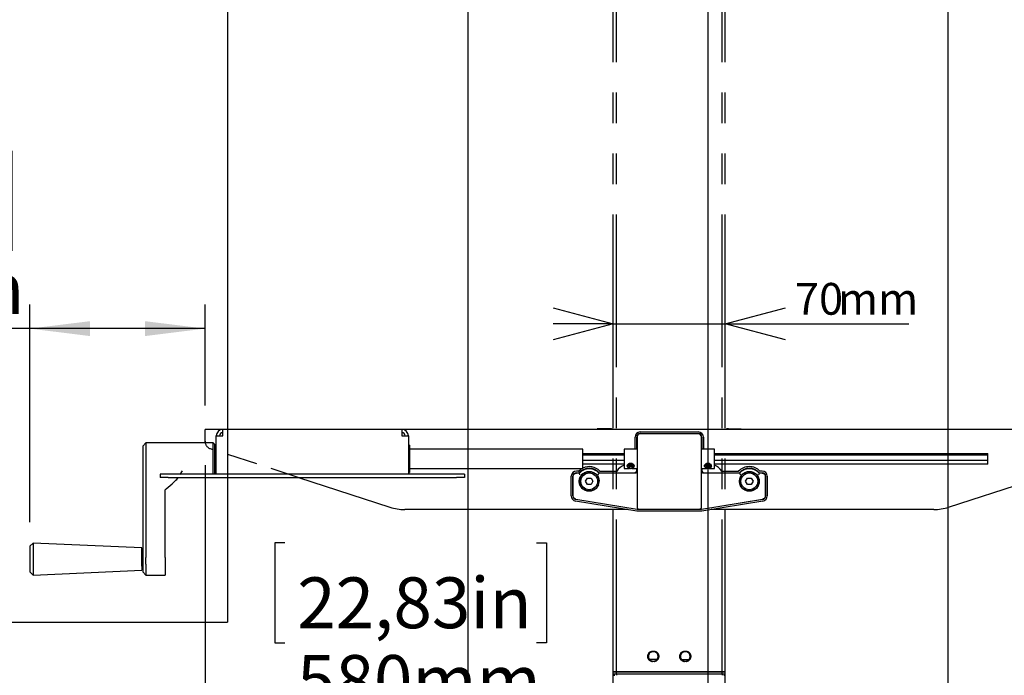
# Model space of a CAD drawing. Extents: x 0 to 4455, y 0 to 3150.
# Drawn here: x 3215 to 3830, y 1077 to 1486 of the extents above; entities that cross this region are included whole.
import ezdxf

# ---------------------------------------------------------------- set-up
doc = ezdxf.new("R2010")
doc.units = 0
doc.header["$LTSCALE"] = 15
doc.linetypes.add('HIDDEN', pattern=[1.905, 1.27, -0.635])
doc.linetypes.add('PHANTOM', pattern=[12.7, 6.35, -1.27, 1.27, -1.27, 1.27, -1.27])
doc.layers.get('0').update_dxf_attribs({"linetype": 'CONTINUOUS'})
doc.layers.add('DOLD_REFERENS_RAM___LINJER', color=1, linetype='CONTINUOUS')
doc.styles.add('SLDTEXTSTYLE0', font='TXT', dxfattribs={"width": 0.7})
doc.dimstyles.new('SLDDIMSTYLE1', dxfattribs={"dimtxt": 38.1, "dimasz": 37.5, "dimexe": 0, "dimexo": 0.0625, "dimgap": 9.525, "dimtad": 0, "dimtih": 1, "dimtoh": 1, "dimdec": 0, "dimrnd": 1e-09, "dimzin": 12, "dimtxsty": 'SLDTEXTSTYLE0', "dimsah": 1, "dimcen": 0.09, "dimazin": 3, "dimtfac": 1, "dimtofl": 0, "dimtmove": 0, "dimatfit": 3, "dimtolj": 1, "dimtzin": 12})
doc.dimstyles.new('SLDDIMSTYLE2', dxfattribs={"dimtxt": 23.8125, "dimasz": 37.5, "dimexe": 0, "dimexo": 0.0625, "dimgap": 5.953125, "dimtad": 0, "dimtih": 1, "dimtoh": 1, "dimdec": 0, "dimrnd": 1e-09, "dimzin": 12, "dimtxsty": 'SLDTEXTSTYLE0', "dimblk1": 'OPEN30', "dimblk2": 'OPEN30', "dimsah": 1, "dimcen": 0.09, "dimazin": 3, "dimtfac": 1, "dimtmove": 0, "dimatfit": 3, "dimtolj": 1, "dimtzin": 12})
doc.dimstyles.new('SLDDIMSTYLE3', dxfattribs={"dimtxt": 38.1, "dimasz": 37.5, "dimexe": 0, "dimexo": 0.0625, "dimgap": 9.525, "dimtad": 0, "dimtih": 1, "dimtoh": 1, "dimrnd": 1e-09, "dimzin": 12, "dimtxsty": 'SLDTEXTSTYLE0', "dimsah": 1, "dimcen": 0.09, "dimazin": 3, "dimtfac": 1, "dimtofl": 0, "dimtmove": 0, "dimatfit": 3, "dimtolj": 1, "dimtzin": 12})

# ---------------------------------------------------------------- blocks, each defined once
blk = doc.blocks.new('_OPEN30')
at = {"color": 0, "linetype": 'BYBLOCK'}
for p, q in [((-1, 0.267949), (0, 0)), ((0, 0), (-1, -0.267949)), ((0, 0), (-1, 0))]:
    blk.add_line(p, q, dxfattribs=at)
blk = doc.blocks.new('_D_13')
at = {"color": 7, "linetype": 'CONTINUOUS'}
for p, q in [((3585.9, 1239.93), (3585.9, 1311.39)), ((3655.9, 1239.93), (3655.9, 1311.39)), ((3585.9, 1296.39), (3548.4, 1296.39)), ((3585.9, 1296.39), (3655.9, 1296.39)), ((3655.9, 1296.39), (3770.57, 1296.39))]:
    blk.add_line(p, q, dxfattribs=at)
at = {"color": 7, "linetype": 'CONTINUOUS', "xscale": 37.5, "yscale": 37.5}
blk.add_blockref('_OPEN30', (3585.9, 1296.39), dxfattribs=at)
at = {"color": 7, "linetype": 'CONTINUOUS', "xscale": 37.5, "yscale": 37.5, "rotation": 180.0000000000004}
blk.add_blockref('_OPEN30', (3655.9, 1296.39), dxfattribs=at)
at = {"color": 7, "linetype": 'CONTINUOUS', "char_height": 19.844, "attachment_point": 1, "style": 'SLDTEXTSTYLE0'}
for s, insert in [('70', (3699.43, 1321.97)), ('mm', (3726.26, 1321.97))]:
    blk.add_mtext(s, dxfattribs=dict(at, insert=insert))
blk = doc.blocks.new('_D_14')
at = {"color": 7, "linetype": 'CONTINUOUS'}
for p, q in [((3330.9, 1208.06), (3330.9, 1033.54)), ((3910.9, 1208.06), (3910.9, 1033.54)), ((3380.68, 1159.53), (3374.46, 1159.53)), ((3374.46, 1159.53), (3374.46, 1097.09)), ((3538.04, 1159.53), (3544.26, 1159.53)), ((3544.26, 1159.53), (3544.26, 1097.09)), ((3374.46, 1097.09), (3380.68, 1097.09)), ((3544.26, 1097.09), (3538.04, 1097.09)), ((3330.9, 1048.54), (3910.9, 1048.54))]:
    blk.add_line(p, q, dxfattribs=at)
for points in [[(3330.9, 1048.54), (3368.4, 1043.89), (3368.4, 1053.19)], [(3910.9, 1048.54), (3873.4, 1053.19), (3873.4, 1043.89)]]:
    blk.add_solid(points, dxfattribs=at)
at = {"color": 7, "linetype": 'CONTINUOUS', "char_height": 31.75, "attachment_point": 1, "style": 'SLDTEXTSTYLE0'}
for s, insert in [('22,83in', (3388.45, 1138.02)), ('580mm', (3388.31, 1089.47))]:
    blk.add_mtext(s, dxfattribs=dict(at, insert=insert))
blk = doc.blocks.new('_D_15')
at = {"color": 7, "linetype": 'CONTINUOUS'}
for p, q in [((3069.5, 1404.43), (3063.28, 1404.43)), ((3063.28, 1404.43), (3063.28, 1341.99)), ((3203.99, 1404.43), (3210.2, 1404.43)), ((3210.2, 1404.43), (3210.2, 1341.99)), ((3063.28, 1341.99), (3069.5, 1341.99)), ((3210.2, 1341.99), (3203.99, 1341.99)), ((3221.45, 1172.46), (3221.45, 1308.44)), ((3330.9, 1245.43), (3330.9, 1308.44)), ((3221.45, 1293.44), (3041.68, 1293.44)), ((3330.9, 1293.44), (3221.45, 1293.44))]:
    blk.add_line(p, q, dxfattribs=at)
for points in [[(3221.45, 1293.44), (3258.95, 1288.79), (3258.95, 1298.09)], [(3330.9, 1293.44), (3293.4, 1298.09), (3293.4, 1288.79)]]:
    blk.add_solid(points, dxfattribs=at)
at = {"color": 7, "linetype": 'CONTINUOUS', "char_height": 31.75, "attachment_point": 1, "style": 'SLDTEXTSTYLE0'}
for s, insert in [('4,31in', (3077.27, 1382.92)), ('109mm', (3065.69, 1334.37))]:
    blk.add_mtext(s, dxfattribs=dict(at, insert=insert))

msp = doc.modelspace()

# ---------------------------------------------------------------- linework, layer by layer
at = {"color": 7, "linetype": 'PHANTOM'}
for p, q in [((3585.898, 1078.928), (3585.898, 1680.428)), ((3655.898, 1078.928), (3655.898, 1680.428)), ((3610.398, 1091.728), (3611.398, 1091.728)), ((3630.398, 1091.728), (3631.398, 1091.728)), ((3613.134, 1086.628), (3608.662, 1086.628)), ((3611.398, 1085.528), (3610.398, 1085.528)), ((3628.662, 1086.628), (3633.134, 1086.628)), ((3631.398, 1085.528), (3630.398, 1085.528)), ((3587.898, 1078.928), (3585.898, 1078.928)), ((3585.898, 1077.828), (3585.898, 1078.828)), ((3587.898, 1078.828), (3585.898, 1078.828)), ((3585.898, 1077.828), (3587.898, 1077.828)), ((3587.698, 1078.928), (3587.698, 1078.828)), ((3653.898, 1078.928), (3587.898, 1078.928)), ((3587.898, 1077.828), (3587.898, 1078.828)), ((3653.898, 1078.828), (3587.898, 1078.828)), ((3587.898, 1077.828), (3653.898, 1077.828)), ((3587.898, 1077.828), (3587.898, 1076.828)), ((3655.898, 1078.928), (3653.898, 1078.928)), ((3655.898, 1078.828), (3653.898, 1078.828)), ((3653.898, 1077.828), (3653.898, 1078.828)), ((3653.898, 1077.828), (3653.898, 1076.828)), ((3653.898, 1077.828), (3655.898, 1077.828)), ((3654.098, 1078.928), (3654.098, 1078.828)), ((3655.898, 1077.828), (3655.898, 1078.828))]:
    msp.add_line(p, q, dxfattribs=at)
at = {"color": 8, "linetype": 'PHANTOM'}
for p, q in [((3587.898, 1078.928), (3587.898, 1680.428)), ((3653.898, 1078.928), (3653.898, 1680.428)), ((3590.698, 1078.928), (3590.698, 1078.828)), ((3651.098, 1078.928), (3651.098, 1078.828))]:
    msp.add_line(p, q, dxfattribs=at)
at = {"color": 7, "linetype": 'CONTINUOUS'}
for p, q in [((3330.898, 1225.428), (3330.898, 1230.428)), ((3341.898, 1230.428), (3330.898, 1230.428)), ((3341.898, 1226.428), (3341.898, 1230.428)), ((3453.898, 1230.428), (3341.898, 1230.428)), ((3453.898, 1230.428), (3453.898, 1226.428)), ((3910.898, 1230.428), (3453.898, 1230.428)), ((3575.898, 1230.428), (3575.898, 1230.928)), ((3577.898, 1230.928), (3575.898, 1230.928)), ((3583.898, 1230.928), (3577.898, 1230.928)), ((3657.898, 1230.928), (3663.898, 1230.928)), ((3663.898, 1230.928), (3665.898, 1230.928)), ((3665.898, 1230.928), (3665.898, 1230.428)), ((3330.898, 1223.061), (3330.898, 1225.428)), ((3337.898, 1226.428), (3341.898, 1226.428)), ((3337.898, 1204.428), (3337.898, 1226.428)), ((3453.898, 1226.428), (3457.898, 1226.428)), ((3457.898, 1226.428), (3457.898, 1204.428)), ((3599.548, 1218.028), (3599.548, 1225.678)), ((3600.548, 1218.028), (3600.548, 1225.678)), ((3600.748, 1225.678), (3600.748, 1181.67)), ((3602.748, 1228.878), (3639.048, 1228.878)), ((3602.748, 1227.878), (3639.048, 1227.878)), ((3639.048, 1227.678), (3602.748, 1227.678)), ((3641.048, 1181.67), (3641.048, 1225.678)), ((3641.248, 1225.678), (3641.248, 1218.028)), ((3642.248, 1225.678), (3642.248, 1218.028)), ((3293.948, 1222.028), (3291.948, 1220.028)), ((3291.948, 1220.028), (3291.948, 1206.125)), ((3335.948, 1222.028), (3293.948, 1222.028)), ((3293.948, 1222.028), (3293.948, 1204.649)), ((3336.948, 1221.028), (3335.948, 1222.028)), ((3335.948, 1202.428), (3335.948, 1222.028)), ((3336.948, 1205.559), (3336.948, 1221.028)), ((3337.148, 1218.028), (3336.948, 1218.028)), ((3337.898, 1220.528), (3337.148, 1220.528)), ((3337.148, 1220.28), (3337.148, 1220.528)), ((3337.148, 1220.28), (3337.148, 1219.514)), ((3337.148, 1219.198), (3337.148, 1219.514)), ((3337.803, 1219.198), (3337.148, 1219.198)), ((3337.148, 1219.058), (3337.148, 1219.198)), ((3337.148, 1203.528), (3337.148, 1219.058)), ((3458.648, 1220.528), (3457.898, 1220.528)), ((3458.648, 1220.528), (3458.648, 1203.528)), ((3566.948, 1218.028), (3458.648, 1218.028)), ((3566.948, 1207.715), (3566.948, 1218.028)), ((3600.748, 1218.028), (3592.748, 1218.028)), ((3592.748, 1218.028), (3592.748, 1206.028)), ((3649.048, 1218.028), (3641.048, 1218.028)), ((3649.048, 1206.028), (3649.048, 1218.028)), ((3795.418, 1181.897), (3907.443, 1218.306)), ((3566.948, 1215.389), (3592.748, 1215.389)), ((3592.748, 1214.436), (3566.948, 1214.436)), ((3649.048, 1215.389), (3819.898, 1215.389)), ((3819.898, 1214.436), (3649.048, 1214.436)), ((3819.898, 1214.436), (3819.898, 1215.389)), ((3819.898, 1211.076), (3819.898, 1214.436)), ((3291.948, 1206.125), (3291.948, 1151.94)), ((3336.948, 1206.028), (3337.148, 1206.028)), ((3458.648, 1206.028), (3566.948, 1206.028)), ((3592.748, 1211.076), (3566.948, 1211.076)), ((3592.748, 1208.668), (3566.948, 1208.668)), ((3566.948, 1206.028), (3566.948, 1207.715)), ((3592.748, 1206.028), (3595.956, 1206.028)), ((3594.748, 1207.715), (3594.748, 1207.305)), ((3596.066, 1207.644), (3595.6, 1206.91)), ((3595.6, 1206.91), (3596.281, 1206.262)), ((3596.044, 1207.614), (3596.281, 1207.34)), ((3597.214, 1207.731), (3596.066, 1207.644)), ((3596.281, 1206.262), (3596.281, 1207.34)), ((3596.281, 1206.262), (3597.429, 1206.349)), ((3597.896, 1207.083), (3597.214, 1207.731)), ((3597.429, 1207.427), (3597.429, 1206.349)), ((3597.429, 1206.349), (3597.896, 1207.083)), ((3597.539, 1206.028), (3600.748, 1206.028)), ((3598.748, 1207.305), (3598.748, 1207.715)), ((3600.548, 1204.878), (3600.548, 1206.028)), ((3641.048, 1206.028), (3644.256, 1206.028)), ((3641.248, 1206.028), (3641.248, 1204.878)), ((3643.048, 1207.715), (3643.048, 1207.305)), ((3644.366, 1207.644), (3643.9, 1206.91)), ((3643.9, 1206.91), (3644.581, 1206.262)), ((3644.344, 1207.614), (3644.581, 1207.34)), ((3645.514, 1207.731), (3644.366, 1207.644)), ((3644.581, 1206.262), (3644.581, 1207.34)), ((3644.581, 1206.262), (3645.729, 1206.349)), ((3646.196, 1207.083), (3645.514, 1207.731)), ((3645.729, 1207.427), (3645.729, 1206.349)), ((3645.729, 1206.349), (3646.196, 1207.083)), ((3645.839, 1206.028), (3649.048, 1206.028)), ((3647.048, 1207.305), (3647.048, 1207.715)), ((3819.898, 1211.076), (3649.048, 1211.076)), ((3819.898, 1208.668), (3649.048, 1208.668)), ((3819.898, 1208.668), (3819.898, 1211.076)), ((3293.948, 1204.649), (3293.948, 1150.464)), ((3302.898, 1202.428), (3302.898, 1200.428)), ((3307.898, 1202.428), (3302.898, 1202.428)), ((3307.898, 1200.428), (3302.898, 1200.428)), ((3487.898, 1202.428), (3307.898, 1202.428)), ((3307.898, 1200.428), (3487.898, 1200.428)), ((3312.369, 1198.45), (3314.348, 1200.428)), ((3315.362, 1202.306), (3316.776, 1204.649)), ((3336.348, 1202.428), (3336.948, 1203.028)), ((3336.948, 1203.028), (3336.948, 1205.559)), ((3337.148, 1203.528), (3337.898, 1203.528)), ((3337.898, 1202.428), (3337.898, 1204.428)), ((3389.359, 1200.428), (3446.378, 1181.897)), ((3457.898, 1204.428), (3457.898, 1202.428)), ((3457.898, 1203.528), (3458.648, 1203.528)), ((3492.898, 1202.428), (3487.898, 1202.428)), ((3492.898, 1200.428), (3487.898, 1200.428)), ((3492.898, 1202.428), (3492.898, 1200.428)), ((3559.698, 1188.878), (3559.698, 1201.178)), ((3560.698, 1188.878), (3560.698, 1201.178)), ((3560.898, 1188.878), (3560.898, 1201.178)), ((3564.24, 1204.378), (3562.898, 1204.378)), ((3562.898, 1203.378), (3564.683, 1203.378)), ((3564.776, 1203.178), (3562.898, 1203.178)), ((3568.588, 1198.028), (3569.743, 1200.028)), ((3569.743, 1200.028), (3572.052, 1200.028)), ((3572.052, 1200.028), (3573.207, 1198.028)), ((3599.748, 1203.178), (3577.006, 1203.178)), ((3577.112, 1203.378), (3599.048, 1203.378)), ((3577.555, 1204.378), (3588.143, 1204.378)), ((3664.789, 1203.178), (3642.048, 1203.178)), ((3642.748, 1203.378), (3664.683, 1203.378)), ((3653.652, 1204.378), (3664.24, 1204.378)), ((3668.588, 1198.028), (3669.743, 1200.028)), ((3669.743, 1200.028), (3672.052, 1200.028)), ((3672.052, 1200.028), (3673.207, 1198.028)), ((3678.898, 1203.178), (3677.019, 1203.178)), ((3677.112, 1203.378), (3678.898, 1203.378)), ((3678.898, 1204.378), (3677.555, 1204.378)), ((3680.898, 1201.178), (3680.898, 1188.878)), ((3681.098, 1201.178), (3681.098, 1188.878)), ((3682.098, 1201.178), (3682.098, 1188.878)), ((3569.743, 1196.028), (3568.588, 1198.028)), ((3572.052, 1196.028), (3569.743, 1196.028)), ((3573.207, 1198.028), (3572.052, 1196.028)), ((3669.743, 1196.028), (3668.588, 1198.028)), ((3672.052, 1196.028), (3669.743, 1196.028)), ((3673.207, 1198.028), (3672.052, 1196.028)), ((3305.948, 1150.464), (3305.948, 1192.318)), ((3600.65, 1179.47), (3562.382, 1185.72)), ((3600.731, 1180.47), (3562.543, 1186.707)), ((3562.575, 1186.904), (3600.748, 1180.67)), ((3640.942, 1181.67), (3641.048, 1181.67)), ((3641.048, 1180.67), (3679.22, 1186.904)), ((3679.252, 1186.707), (3641.064, 1180.47)), ((3679.413, 1185.72), (3641.145, 1179.47)), ((3594.783, 1180.428), (3455.65, 1180.428)), ((3585.898, 578.928), (3585.898, 1180.428)), ((3641.145, 1179.47), (3600.65, 1179.47)), ((3641.064, 1180.47), (3600.731, 1180.47)), ((3600.748, 1180.67), (3601.304, 1180.67)), ((3601.748, 1180.67), (3640.048, 1180.67)), ((3640.048, 1180.67), (3640.048, 1180.776)), ((3640.491, 1180.67), (3641.048, 1180.67)), ((3786.145, 1180.428), (3647.012, 1180.428)), ((3655.898, 578.928), (3655.898, 1180.428)), ((3223.448, 1159.463), (3221.448, 1157.463)), ((3221.448, 1157.463), (3221.448, 1141.463)), ((3291.448, 1156.463), (3223.448, 1159.463)), ((3223.448, 1159.463), (3223.448, 1143.23)), ((3291.448, 1145.1), (3291.448, 1156.463)), ((3291.948, 1151.94), (3291.948, 1146.912)), ((3293.948, 1146.274), (3293.948, 1150.464)), ((3305.948, 1150.464), (3305.948, 1146.274)), ((3291.448, 1145.1), (3291.448, 1142.463)), ((3291.948, 1146.912), (3291.948, 1141.463)), ((3293.948, 1146.274), (3293.948, 1139.463)), ((3305.948, 1146.274), (3305.948, 1139.463)), ((3221.448, 1141.463), (3223.448, 1139.463)), ((3223.448, 1143.23), (3223.448, 1139.463)), ((3223.448, 1139.463), (3291.448, 1142.463)), ((3291.948, 1141.463), (3293.948, 1139.463)), ((3293.948, 1139.463), (3305.948, 1139.463))]:
    msp.add_line(p, q, dxfattribs=at)
at = {"color": 7, "linetype": 'HIDDEN'}
msp.add_line((3390.365, 1200.101), (3334.352, 1218.306), dxfattribs=at)
at = {"color": 7, "linetype": 'CONTINUOUS', "flags": 128}
for points in [[(3331.005, 1222.028), (3330.959, 1222.279), (3330.898, 1223.061)], [(3564.24, 1204.378), (3565.652, 1205.586), (3566.354, 1206.028)], [(3598.736, 1207.455), (3598.667, 1206.915), (3598.306, 1206.434), (3597.708, 1206.085), (3596.963, 1205.923), (3596.186, 1205.971), (3595.494, 1206.222), (3594.993, 1206.638), (3594.759, 1207.155), (3594.828, 1207.695), (3595.189, 1208.176), (3595.787, 1208.525), (3596.532, 1208.687), (3597.309, 1208.639), (3598.001, 1208.388), (3598.502, 1207.973), (3598.736, 1207.455)], [(3596.883, 1206.128), (3596.395, 1206.158), (3595.96, 1206.316), (3595.646, 1206.577), (3595.499, 1206.902), (3595.542, 1207.242), (3595.769, 1207.544), (3596.144, 1207.762), (3596.612, 1207.865), (3597.1, 1207.835), (3597.535, 1207.677), (3597.85, 1207.416), (3597.996, 1207.091), (3597.953, 1206.751), (3597.726, 1206.449), (3597.351, 1206.23), (3596.883, 1206.128)], [(3647.036, 1207.455), (3646.967, 1206.915), (3646.606, 1206.434), (3646.008, 1206.085), (3645.263, 1205.923), (3644.486, 1205.971), (3643.794, 1206.222), (3643.293, 1206.638), (3643.059, 1207.155), (3643.128, 1207.695), (3643.489, 1208.176), (3644.087, 1208.525), (3644.832, 1208.687), (3645.609, 1208.639), (3646.301, 1208.388), (3646.802, 1207.973), (3647.036, 1207.455)], [(3645.183, 1206.128), (3644.695, 1206.158), (3644.26, 1206.316), (3643.946, 1206.577), (3643.799, 1206.902), (3643.842, 1207.242), (3644.069, 1207.544), (3644.444, 1207.762), (3644.912, 1207.865), (3645.4, 1207.835), (3645.835, 1207.677), (3646.15, 1207.416), (3646.296, 1207.091), (3646.253, 1206.751), (3646.026, 1206.449), (3645.651, 1206.23), (3645.183, 1206.128)], [(3600.666, 1179.67), (3600.663, 1179.631), (3600.66, 1179.593), (3600.657, 1179.559), (3600.655, 1179.529), (3600.653, 1179.504), (3600.651, 1179.485), (3600.651, 1179.474), (3600.65, 1179.47)], [(3641.129, 1179.67), (3641.132, 1179.631), (3641.135, 1179.593), (3641.138, 1179.559), (3641.14, 1179.529), (3641.142, 1179.504), (3641.144, 1179.485), (3641.145, 1179.474), (3641.145, 1179.47)]]:
    msp.add_lwpolyline(points, dxfattribs=at)
at = {"color": 7, "linetype": 'CONTINUOUS'}
for centre in [(3570.898, 1198.028), (3670.898, 1198.028)]:
    msp.add_circle(centre, 5.25, dxfattribs=at)
for centre, radius, start, end in [((3341.898, 1226.428), 4, 90, 180), ((3453.898, 1226.428), 4, 0, 90), ((3583.898, 1226.928), 4, 61.044976, 90), ((3657.898, 1226.928), 4, 90, 118.955024), ((3341.898, 1226.428), 2, 90, 180), ((3453.898, 1226.428), 2, 0, 90), ((3602.748, 1225.678), 3.2, 90, 180), ((3602.748, 1225.678), 2.2, 90, 180), ((3602.748, 1225.678), 2, 90, 180), ((3639.048, 1225.678), 3.2, 0, 90), ((3639.048, 1225.678), 2.2, 0, 90), ((3639.048, 1225.678), 2, 0, 90), ((3570.898, 1198.028), 8.2, 40.725747, 139.274253), ((3570.898, 1198.028), 9.2, 43.64732, 115.426179), ((3595.898, 1199.428), 9.2, 110.022632, 147.449451), ((3645.898, 1199.428), 9.2, 32.550549, 69.977368), ((3670.898, 1198.028), 9.2, 43.64732, 136.35268), ((3670.898, 1198.028), 8.2, 40.725747, 139.274253), ((3562.898, 1201.178), 3.2, 90, 180), ((3562.898, 1201.178), 2.2, 90, 180), ((3599.048, 1204.878), 1.5, 270, 0), ((3642.748, 1204.878), 1.5, 180, 270), ((3678.898, 1201.178), 3.2, 0, 90), ((3678.898, 1201.178), 2.2, 0, 90), ((3562.898, 1188.878), 3.2, 180, 260.724389), ((3562.898, 1188.878), 2.2, 180, 260.724389), ((3678.898, 1188.878), 2.2, 279.275611, 0), ((3678.898, 1188.878), 3.2, 279.275611, 0), ((3455.65, 1210.428), 30, 251.995838, 270), ((3601.748, 1181.67), 1, 180, 270), ((3640.048, 1181.67), 1, 270, 0), ((3639.808, 1181.896), 1.145, 282.059643, 315.484812), ((3639.822, 1181.909), 1.145, 314.514987, 347.937868), ((3786.145, 1210.428), 30, 270, 288.004162)]:
    msp.add_arc(centre, radius, start, end, dxfattribs=at)
at = {"color": 7, "linetype": 'HIDDEN'}
msp.add_arc((3335.898, 1223.061), 5, 180, 251.995838, dxfattribs=at)
at = {"color": 7, "linetype": 'PHANTOM'}
for centre, radius, start, end in [((3610.398, 1088.628), 3.1, 90, 270), ((3610.898, 1088.628), 3, 318.189685, 221.810315), ((3611.398, 1088.628), 3.1, 270, 90), ((3630.398, 1088.628), 3.1, 90, 270), ((3630.898, 1088.628), 3, 318.189685, 221.810315), ((3631.398, 1088.628), 3.1, 270, 90), ((3610.898, 1088.628), 3, 221.810315, 318.189685), ((3630.898, 1088.628), 3, 221.810315, 318.189685), ((3586.898, 1077.828), 1, 180, 270), ((3654.898, 1077.828), 1, 270, 0)]:
    msp.add_arc(centre, radius, start, end, dxfattribs=at)
at = {"color": 7, "linetype": 'CONTINUOUS'}
msp.add_ellipse((3335.855, 1219.098), major_axis=(2.08, -0.814), ratio=0.4357215, start_param=0.8144457, end_param=1.0801854, dxfattribs=at)
for points, knots in [([(3564.767, 1203.168), (3565.149, 1203.571), (3565.952, 1204.418), (3567.471, 1205.327), (3569.154, 1205.902), (3570.891, 1206.09), (3572.628, 1205.905), (3574.313, 1205.333), (3575.833, 1204.427), (3576.637, 1203.581), (3577.019, 1203.178)], [0, 0, 0, 0, 0.1186667, 0.2494719, 0.3761595, 0.4999968, 0.6238346, 0.750525, 0.8813502, 1, 1, 1, 1]), ([(3594.758, 1207.28), (3594.736, 1207.306), (3594.611, 1207.459), (3594.601, 1207.829), (3594.765, 1208.333), (3595.129, 1208.824), (3595.683, 1209.22), (3596.362, 1209.45), (3597.078, 1209.457), (3597.748, 1209.25), (3598.319, 1208.872), (3598.716, 1208.368), (3598.894, 1207.846), (3598.877, 1207.452), (3598.744, 1207.284), (3598.707, 1207.237)], [0, 0, 0, 0, 0.0187802, 0.1078334, 0.1887801, 0.2726412, 0.3607961, 0.4490756, 0.5356983, 0.6202723, 0.7064458, 0.7960078, 0.8825869, 0.9676158, 1, 1, 1, 1]), ([(3596.281, 1207.34), (3596.487, 1207.389), (3596.87, 1207.481), (3597.252, 1207.444), (3597.429, 1207.427)], [0, 0, 0, 0, 0.5347467, 1, 1, 1, 1]), ([(3643.058, 1207.28), (3643.036, 1207.306), (3642.911, 1207.459), (3642.901, 1207.829), (3643.065, 1208.333), (3643.429, 1208.824), (3643.983, 1209.22), (3644.662, 1209.45), (3645.378, 1209.457), (3646.048, 1209.25), (3646.619, 1208.872), (3647.016, 1208.368), (3647.194, 1207.846), (3647.177, 1207.452), (3647.044, 1207.284), (3647.007, 1207.237)], [0, 0, 0, 0, 0.0187802, 0.1078334, 0.1887801, 0.2726413, 0.3607963, 0.4490756, 0.5356983, 0.6202723, 0.7064457, 0.7960078, 0.8825869, 0.9676158, 1, 1, 1, 1]), ([(3644.581, 1207.34), (3644.787, 1207.389), (3645.17, 1207.481), (3645.552, 1207.444), (3645.729, 1207.427)], [0, 0, 0, 0, 0.5347467, 1, 1, 1, 1]), ([(3664.776, 1203.178), (3665.158, 1203.581), (3665.962, 1204.427), (3667.483, 1205.333), (3669.167, 1205.905), (3670.904, 1206.09), (3672.641, 1205.902), (3674.325, 1205.327), (3675.844, 1204.418), (3676.646, 1203.571), (3677.028, 1203.168)], [0, 0, 0, 0, 0.118649, 0.2494752, 0.3761656, 0.5000033, 0.6238406, 0.7505282, 0.8813325, 1, 1, 1, 1]), ([(3306.533, 1193.418), (3308.191, 1194.787), (3310.699, 1196.859), (3313.279, 1199.203), (3313.954, 1200.232), (3314.083, 1200.428)], [0, 0, 0, 0, 0.6119246, 0.9257646, 1, 1, 1, 1]), ([(3560.898, 1201.178), (3560.925, 1201.433), (3560.967, 1201.822), (3561.218, 1202.286), (3561.525, 1202.668), (3561.938, 1202.96), (3562.432, 1203.146), (3562.735, 1203.167), (3562.898, 1203.178)], [0, 0, 0, 0, 0.2420207, 0.3688134, 0.4991277, 0.7091588, 0.8445812, 1, 1, 1, 1]), ([(3564.327, 1204.178), (3564.32, 1204.194), (3564.307, 1204.223), (3564.287, 1204.271), (3564.269, 1204.313), (3564.255, 1204.345), (3564.247, 1204.364), (3564.241, 1204.376), (3564.241, 1204.378), (3564.24, 1204.378)], [0, 0, 0, 0, 0.1558034, 0.2914901, 0.5008198, 0.6334364, 0.7602938, 0.8822305, 1, 1, 1, 1]), ([(3576.625, 1195.746), (3576.449, 1195.367), (3576.091, 1194.598), (3575.271, 1193.613), (3574.283, 1192.806), (3572.837, 1192.058), (3570.861, 1191.679), (3568.884, 1192.058), (3567.439, 1192.806), (3566.447, 1193.611), (3565.641, 1194.603), (3564.892, 1196.046), (3564.51, 1198.028), (3564.892, 1200.011), (3565.641, 1201.454), (3566.447, 1202.445), (3567.439, 1203.25), (3568.884, 1203.999), (3570.861, 1204.378), (3572.838, 1203.999), (3574.282, 1203.25), (3575.275, 1202.445), (3576.076, 1201.454), (3576.849, 1200.011), (3576.977, 1198.809), (3577.061, 1198.028)], [0, 0, 0, 0, 0.0340882, 0.0690146, 0.1040641, 0.1384972, 0.2026544, 0.2668118, 0.3012448, 0.3362942, 0.3712207, 0.4053088, 0.4684367, 0.5315646, 0.5656527, 0.600578, 0.6356284, 0.6700607, 0.7342184, 0.7983759, 0.8328082, 0.8678588, 0.9027839, 0.9368721, 1, 1, 1, 1]), ([(3565.075, 1202.178), (3565.022, 1202.292), (3564.916, 1202.519), (3564.803, 1202.83), (3564.743, 1203.076), (3564.759, 1203.138), (3564.767, 1203.168)], [0, 0, 0, 0, 0.2510493, 0.5016083, 0.7600973, 1, 1, 1, 1]), ([(3576.898, 1198.028), (3576.817, 1198.784), (3576.694, 1199.942), (3575.947, 1201.339), (3575.19, 1202.28), (3574.231, 1203.067), (3572.836, 1203.802), (3570.898, 1204.173), (3568.959, 1203.802), (3567.564, 1203.067), (3566.606, 1202.28), (3565.844, 1201.339), (3565.121, 1199.942), (3564.752, 1198.028), (3565.121, 1196.114), (3565.844, 1194.718), (3566.607, 1193.777), (3567.564, 1192.989), (3568.959, 1192.255), (3570.898, 1191.884), (3572.836, 1192.255), (3574.231, 1192.989), (3575.19, 1193.777), (3575.947, 1194.718), (3576.694, 1196.115), (3576.817, 1197.273), (3576.898, 1198.028)], [0, 0, 0, 0, 0.0593461, 0.0910165, 0.1242489, 0.1551869, 0.1896194, 0.2499996, 0.3103799, 0.3448138, 0.3757502, 0.4089829, 0.4406531, 0.4999992, 0.5593468, 0.5910173, 0.6242485, 0.6551865, 0.6896196, 0.7499996, 0.8103795, 0.8448135, 0.8757509, 0.9089836, 0.9406524, 1, 1, 1, 1]), ([(3577.006, 1203.178), (3576.991, 1203.174), (3576.96, 1203.166), (3576.896, 1203.101), (3576.819, 1203.003), (3576.702, 1202.83), (3576.538, 1202.551), (3576.413, 1202.303), (3576.35, 1202.178)], [0, 0, 0, 0, 0.126876, 0.2496162, 0.3711414, 0.4996057, 0.7494682, 1, 1, 1, 1]), ([(3577.469, 1204.178), (3577.475, 1204.194), (3577.488, 1204.223), (3577.508, 1204.271), (3577.527, 1204.313), (3577.54, 1204.345), (3577.549, 1204.364), (3577.554, 1204.376), (3577.554, 1204.378), (3577.555, 1204.378)], [0, 0, 0, 0, 0.15596893, 0.2914876, 0.50080647, 0.63342161, 0.76035692, 0.88232539, 1, 1, 1, 1]), ([(3588.253, 1204.178), (3588.237, 1204.207), (3588.21, 1204.257), (3588.18, 1204.311), (3588.162, 1204.344), (3588.151, 1204.364), (3588.144, 1204.376), (3588.143, 1204.378), (3588.143, 1204.378)], [0, 0, 0, 0, 0.29172153, 0.50071905, 0.63503628, 0.76237281, 0.88356201, 1, 1, 1, 1]), ([(3600.748, 1204.178), (3600.733, 1204.047), (3600.702, 1203.785), (3600.471, 1203.455), (3600.141, 1203.223), (3599.879, 1203.193), (3599.748, 1203.178)], [0, 0, 0, 0, 0.2500219, 0.5000225, 0.7500022, 1, 1, 1, 1]), ([(3642.048, 1203.178), (3641.917, 1203.193), (3641.654, 1203.223), (3641.324, 1203.455), (3641.093, 1203.785), (3641.063, 1204.047), (3641.048, 1204.178)], [0, 0, 0, 0, 0.2499978, 0.4999775, 0.7499781, 1, 1, 1, 1]), ([(3653.542, 1204.178), (3653.558, 1204.207), (3653.585, 1204.257), (3653.616, 1204.311), (3653.633, 1204.344), (3653.644, 1204.364), (3653.651, 1204.376), (3653.652, 1204.378), (3653.652, 1204.378)], [0, 0, 0, 0, 0.2917266, 0.5007193, 0.6350365, 0.762373, 0.8835621, 1, 1, 1, 1]), ([(3664.327, 1204.178), (3664.32, 1204.194), (3664.307, 1204.223), (3664.287, 1204.271), (3664.269, 1204.313), (3664.255, 1204.345), (3664.247, 1204.364), (3664.241, 1204.376), (3664.241, 1204.378), (3664.24, 1204.378)], [0, 0, 0, 0, 0.1558038, 0.2914866, 0.5008168, 0.6334368, 0.7602922, 0.8822306, 1, 1, 1, 1]), ([(3664.735, 1198.028), (3664.818, 1197.248), (3664.946, 1196.046), (3665.719, 1194.603), (3666.52, 1193.611), (3667.513, 1192.806), (3668.958, 1192.058), (3670.935, 1191.679), (3672.911, 1192.058), (3674.356, 1192.806), (3675.348, 1193.611), (3676.154, 1194.603), (3676.903, 1196.046), (3677.285, 1198.028), (3676.903, 1200.011), (3676.154, 1201.454), (3675.348, 1202.445), (3674.356, 1203.25), (3672.911, 1203.999), (3670.935, 1204.378), (3668.958, 1203.999), (3667.513, 1203.25), (3666.52, 1202.445), (3665.719, 1201.454), (3664.946, 1200.011), (3664.818, 1198.809), (3664.735, 1198.028)], [0, 0, 0, 0, 0.0593794, 0.0914434, 0.1242959, 0.1572643, 0.1896527, 0.2500003, 0.310348, 0.3427365, 0.3757046, 0.4085572, 0.4406212, 0.5000006, 0.5593801, 0.591444, 0.6242955, 0.6572646, 0.6896523, 0.7500003, 0.8103482, 0.8427359, 0.8757052, 0.9085566, 0.9406206, 1, 1, 1, 1]), ([(3665.445, 1202.178), (3665.383, 1202.303), (3665.257, 1202.551), (3665.093, 1202.829), (3664.976, 1203.003), (3664.899, 1203.1), (3664.834, 1203.165), (3664.804, 1203.174), (3664.789, 1203.178)], [0, 0, 0, 0, 0.25060204, 0.50044051, 0.62865849, 0.75060345, 0.87216159, 1, 1, 1, 1]), ([(3664.898, 1198.028), (3664.978, 1197.273), (3665.101, 1196.114), (3665.848, 1194.718), (3666.606, 1193.777), (3667.564, 1192.989), (3668.959, 1192.255), (3670.898, 1191.884), (3672.836, 1192.255), (3674.231, 1192.989), (3675.189, 1193.777), (3675.951, 1194.718), (3676.674, 1196.115), (3677.043, 1198.028), (3676.674, 1199.942), (3675.951, 1201.339), (3675.189, 1202.28), (3674.231, 1203.067), (3672.836, 1203.802), (3670.898, 1204.173), (3668.959, 1203.802), (3667.564, 1203.067), (3666.605, 1202.28), (3665.848, 1201.339), (3665.101, 1199.942), (3664.978, 1198.784), (3664.898, 1198.028)], [0, 0, 0, 0, 0.0593476, 0.091018, 0.1242492, 0.1551872, 0.1896204, 0.2500003, 0.3103804, 0.3448143, 0.3757516, 0.4089844, 0.4406532, 0.5000008, 0.5593469, 0.5910173, 0.6242498, 0.6551877, 0.6896202, 0.7500005, 0.8103807, 0.8448146, 0.875751, 0.9089838, 0.9406539, 1, 1, 1, 1]), ([(3677.028, 1203.168), (3677.036, 1203.138), (3677.053, 1203.076), (3676.992, 1202.831), (3676.88, 1202.519), (3676.773, 1202.292), (3676.72, 1202.178)], [0, 0, 0, 0, 0.2385401, 0.4983481, 0.748934, 1, 1, 1, 1]), ([(3677.469, 1204.178), (3677.475, 1204.194), (3677.488, 1204.223), (3677.508, 1204.271), (3677.527, 1204.313), (3677.54, 1204.345), (3677.549, 1204.364), (3677.554, 1204.376), (3677.554, 1204.378), (3677.555, 1204.378)], [0, 0, 0, 0, 0.1559685, 0.2914911, 0.5008094, 0.6334212, 0.7603585, 0.8823252, 1, 1, 1, 1]), ([(3678.898, 1203.178), (3679.06, 1203.167), (3679.364, 1203.146), (3679.857, 1202.96), (3680.27, 1202.668), (3680.577, 1202.286), (3680.828, 1201.822), (3680.87, 1201.433), (3680.898, 1201.178)], [0, 0, 0, 0, 0.15541303, 0.29083323, 0.50087122, 0.63118409, 0.75796008, 1, 1, 1, 1]), ([(3305.948, 1192.318), (3305.982, 1192.551), (3306.041, 1192.954), (3306.388, 1193.281), (3306.533, 1193.418)], [0, 0, 0, 0, 0.579827, 1, 1, 1, 1]), ([(3562.575, 1186.904), (3562.324, 1186.975), (3561.868, 1187.103), (3561.329, 1187.583), (3560.968, 1188.178), (3560.921, 1188.648), (3560.898, 1188.878)], [0, 0, 0, 0, 0.2764285, 0.5006301, 0.7558118, 1, 1, 1, 1]), ([(3680.898, 1188.878), (3680.875, 1188.648), (3680.827, 1188.178), (3680.466, 1187.583), (3679.927, 1187.103), (3679.472, 1186.975), (3679.22, 1186.904)], [0, 0, 0, 0, 0.2441872, 0.4993697, 0.7235647, 1, 1, 1, 1]), ([(3640.048, 1180.67), (3640.091, 1180.67), (3640.162, 1180.67), (3640.322, 1180.67), (3640.434, 1180.67), (3640.491, 1180.67)], [0, 0, 0, 0, 0.433868, 0.7127955, 1, 1, 1, 1])]:
    msp.add_open_spline(points, degree=3, knots=knots, dxfattribs=at)
at = {"layer": 'DOLD_REFERENS_RAM___LINJER'}
for p, q in [((3795, 2490), (3795, 660)), ((3645, 2340), (3645, 810)), ((3495, 2190), (3495, 960)), ((3345, 2040), (3345, 1110)), ((1110, 1110), (3345, 1110))]:
    msp.add_line(p, q, dxfattribs=at)

# ---------------------------------------------------------------- dimensions: what is measured, and where the dimension line sits
at = {"color": 7, "linetype": 'CONTINUOUS'}
for base, p1, p2, dimstyle, picture, middle in [((3221.448, 1352.045), (3330.898, 1230.428), (3221.448, 1157.463), 'SLDDIMSTYLE1', '_D_15', (3136.741, 1352.045)), ((3910.898, 1107.146), (3330.898, 1223.061), (3910.898, 1223.061), 'SLDDIMSTYLE3', '_D_14', (3459.363, 1107.146))]:
    dim = msp.add_linear_dim(base=base, p1=p1, p2=p2, dimstyle=dimstyle, dxfattribs=at)
    dim.commit()
    dim.dimension.update_dxf_attribs({"geometry": picture, "text_midpoint": middle, "dimtype": 160})
dim = msp.add_linear_dim(base=(3655.898, 1314.364), p1=(3585.898, 1224.928), p2=(3655.898, 1224.928), text='<>mm', dimstyle='SLDDIMSTYLE2', dxfattribs=at)
dim.commit()
dim.dimension.update_dxf_attribs({"geometry": '_D_13', "text_midpoint": (3735.002, 1314.364), "dimtype": 160})

doc.saveas('drawing.dxf')
